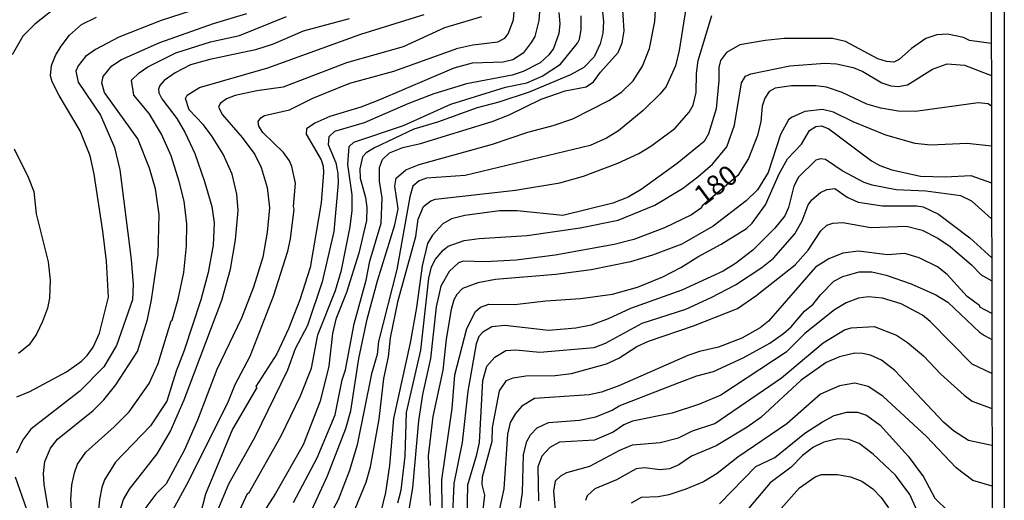
# Model space of a CAD drawing. Units: millimetres. Extents: x 178305 to 180723, y 1668731 to 1671509.
# Drawn here: x 180599 to 180723, y 1668851 to 1668912 of the extents above; entities that cross this region are included whole.
import ezdxf
from ezdxf.enums import TextEntityAlignment as Align

# ---------------------------------------------------------------- set-up
doc = ezdxf.new("R2010")
doc.units = ezdxf.units.MM
doc.header["$MEASUREMENT"] = 0
for name, color, linetype in [('IMAGEM', 7, 'Continuous'), ('V-CURVA_DE_NIVEL', 4, 'Continuous'), ('V-CURVA_MESTRA', 1, 'Continuous'), ('V-TEXTO_DE_ALTIMETRIA', 2, 'Continuous'), ('X-LIMITE_5000', 6, 'Continuous')]:
    doc.layers.add(name, color=color, linetype=linetype)
picture_1 = doc.add_image_def('image1.jpg', size_in_pixel=(4028, 4629))

msp = doc.modelspace()

# ---------------------------------------------------------------- linework, layer by layer
at = {"layer": 'V-CURVA_DE_NIVEL'}
for points in [[(180633.29, 1668851.16), (180636.28, 1668856.77), (180638.54, 1668862.18), (180639.43, 1668866.57), (180639.82, 1668867.81), (180640.92, 1668873.6), (180642.42, 1668879.08), (180642.88, 1668881.47), (180644.32, 1668886.21), (180644.46, 1668889.42), (180644.12, 1668891.51), (180644.12, 1668893.21), (180644.5, 1668894.24), (180645.36, 1668895.06), (180647.02, 1668895.72), (180649.24, 1668896.23), (180658.28, 1668898.98), (180660.41, 1668899.84), (180664.43, 1668901.8), (180667.44, 1668902.86), (180670.08, 1668903.35), (180670.98, 1668903.99), (180671.87, 1668905.19), (180674.09, 1668907.64), (180674.6, 1668908.86), (180674.85, 1668910.39), (180674.58, 1668914.27)], [(180603.76, 1668913.54), (180600.8, 1668911.2), (180599.28, 1668909.71), (180597.94, 1668907.36)], [(180623.03, 1668913.73), (180616.67, 1668911.69), (180611.35, 1668909.56), (180608.41, 1668908.04), (180607.17, 1668907.15), (180606.23, 1668905.98), (180605.95, 1668905.32), (180606.23, 1668903.91), (180609.07, 1668899.8), (180610.81, 1668895.74), (180611.47, 1668892.93), (180612.92, 1668881.66), (180613.17, 1668878.51), (180613.07, 1668876.59), (180611.07, 1668870.88), (180609.46, 1668868.19), (180606.44, 1668865.12), (180600.28, 1668860.37), (180599.28, 1668859.03), (180598.51, 1668857.36)], [(180682.57, 1668913.16), (180681.76, 1668907.92), (180681.29, 1668905.96), (180680.14, 1668903.4), (180679.35, 1668902.48), (180677.24, 1668900.39), (180674.13, 1668897.83), (180672.64, 1668896.9), (180670.59, 1668895.96), (180654.87, 1668892.21), (180650.01, 1668891.87), (180649.07, 1668891.53), (180648.28, 1668890.89), (180647.91, 1668889.55), (180646.29, 1668880.43), (180643.99, 1668871.39), (180643.82, 1668869.74), (180643.08, 1668867.32), (180641.31, 1668858.39), (180640.33, 1668855.17), (180638.9, 1668851.5), (180635.96, 1668846.07)], [(180598.56, 1668864.44), (180600.18, 1668865.1), (180604.76, 1668867.57), (180606.68, 1668868.91), (180607.36, 1668869.6), (180608.15, 1668870.66), (180608.91, 1668872.41), (180610.06, 1668876.93), (180609.81, 1668881.45), (180609.34, 1668885.24), (180608.27, 1668892.36), (180607.76, 1668894.66), (180606.48, 1668897.82), (180603.84, 1668902.25), (180602.97, 1668903.95), (180602.77, 1668904.72), (180602.88, 1668906.04), (180603.39, 1668907.28), (180604.1, 1668908.45), (180605.16, 1668909.81), (180606.68, 1668911.16), (180608.57, 1668912.07)], [(180603.03, 1668847.22), (180601.97, 1668853.4), (180601.88, 1668854.81), (180602.05, 1668856.3), (180602.77, 1668857.96), (180603.67, 1668859.11), (180608.13, 1668862.71), (180609.49, 1668864.05), (180610.96, 1668865.91), (180613.69, 1668870.13), (180614.97, 1668874.12), (180615.48, 1668876.59), (180616.29, 1668882.3), (180616.44, 1668887.33), (180615.95, 1668890.53), (180615.22, 1668893.13), (180613.75, 1668896.83), (180609.55, 1668902.63), (180609.21, 1668903.83), (180609.38, 1668904.64), (180610.49, 1668905.96), (180611.69, 1668906.79), (180616.5, 1668908.92), (180623.24, 1668911.3), (180627.42, 1668912.56)], [(180640.29, 1668911.86), (180634.53, 1668910.35), (180630.74, 1668908.72), (180628.52, 1668907.98), (180622.77, 1668906.79), (180620.34, 1668906.1), (180618.42, 1668905.12), (180617.04, 1668904.14), (180616.5, 1668903.49), (180616.33, 1668903.06), (180616.37, 1668902.59), (180616.76, 1668901.82), (180618.63, 1668899.35), (180619.68, 1668897.56), (180620.89, 1668894.96), (180622.13, 1668891.47), (180623.02, 1668888.31), (180623.32, 1668886.27), (180623.19, 1668883.45), (180622.57, 1668880.04), (180621.66, 1668876.59), (180619.57, 1668870.24), (180618.55, 1668867.64), (180617.4, 1668863.86), (180615.33, 1668860.79), (180610.92, 1668856.24), (180609.55, 1668854), (180609.21, 1668853.04), (180608.91, 1668851.53), (180608.53, 1668847.69)], [(180611.34, 1668849.69), (180611.94, 1668851.52), (180612.71, 1668852.85), (180616.16, 1668857.26), (180617.82, 1668860.01), (180619.57, 1668864.06), (180624.3, 1668876.54), (180625.37, 1668880.47), (180626, 1668884.13), (180626.33, 1668887.8), (180626.18, 1668889.85), (180625.58, 1668892.36), (180624.45, 1668894.87), (180623, 1668897.22), (180621.96, 1668898.63), (180620.19, 1668900.46), (180619.74, 1668901.87), (180619.93, 1668902.29), (180621.51, 1668903.27), (180630.06, 1668905.72), (180641.74, 1668909.94), (180649.71, 1668912.43)], [(180656.91, 1668912.13), (180652.27, 1668910.75), (180647.07, 1668908.38), (180639.95, 1668906.36), (180632.02, 1668903.29), (180628.69, 1668902.86), (180625.97, 1668902.27), (180624.9, 1668901.82), (180624.07, 1668901.24), (180623.87, 1668900.77), (180624.39, 1668899.82), (180626.86, 1668897), (180628.43, 1668894.83), (180629.22, 1668893.23), (180630.01, 1668890.7), (180630.27, 1668888.14), (180630.01, 1668885.11), (180629.46, 1668881.96), (180628.29, 1668878.21), (180626.77, 1668874.29), (180623.66, 1668867.85), (180621.23, 1668861.48), (180619.57, 1668857.68), (180617.3, 1668853.52), (180615.99, 1668852.19), (180614.62, 1668850.38)], [(180618.16, 1668850.21), (180620.17, 1668853.87), (180625.15, 1668863.88), (180625.96, 1668865.98), (180627.84, 1668869.53), (180630.78, 1668877.05), (180632.57, 1668882.72), (180632.91, 1668884.26), (180633.4, 1668888), (180633.29, 1668888.31), (180633.55, 1668891.25), (180633.08, 1668893.36), (180632.8, 1668894.07), (180632.06, 1668895.11), (180629.44, 1668897.6), (180628.95, 1668898.41), (180628.86, 1668899.01), (180629.2, 1668899.46), (180629.65, 1668899.73), (180632.79, 1668900.45), (180635.73, 1668901.9), (180640.37, 1668903.8), (180645.92, 1668905.29), (180653.93, 1668908.21), (180655.85, 1668908.62), (180658.96, 1668909), (180659.85, 1668909.47), (180660.27, 1668910), (180660.96, 1668911.75), (180661.02, 1668912.8)], [(180666.63, 1668912.69), (180666.75, 1668911.24), (180666.63, 1668910.05), (180665.97, 1668908.17), (180665.39, 1668907.36), (180664.28, 1668906.36), (180662.15, 1668905.25), (180660.79, 1668904.8), (180655.04, 1668903.74), (180650.94, 1668902.48), (180647.66, 1668901.22), (180642.16, 1668898.81), (180638.45, 1668897.73), (180637.73, 1668897.07), (180637.64, 1668896.11), (180638.62, 1668893.79), (180638.88, 1668892.45), (180638.92, 1668891.25), (180638.37, 1668885.2), (180636.92, 1668878.85), (180635.06, 1668873.37), (180633.53, 1668870.45), (180632.53, 1668867.77), (180628.46, 1668859.37), (180625.15, 1668853.46), (180623.87, 1668850.44)], [(180625.66, 1668848.33), (180627.58, 1668852.36), (180627.69, 1668852.35), (180631.76, 1668859.51), (180634.19, 1668864.53), (180635.58, 1668868.02), (180636.36, 1668872.2), (180638.58, 1668877.78), (180639.33, 1668880.34), (180640.41, 1668885.75), (180640.67, 1668887.8), (180640.67, 1668889.8), (180640.11, 1668893.6), (180640.28, 1668895.85), (180640.86, 1668896.41), (180647.11, 1668898.47), (180653.08, 1668901.16), (180659.94, 1668903.29), (180662.62, 1668903.86), (180664.54, 1668904.67), (180666.84, 1668906.19), (180668.97, 1668908.81), (180669.23, 1668909.33), (180669.42, 1668910.48), (180669.44, 1668912.27)], [(180672.13, 1668912.74), (180672.25, 1668911.54), (180672.17, 1668910.09), (180671.83, 1668908.73), (180671.08, 1668907.11), (180669.78, 1668905.78), (180668.12, 1668904.84), (180662.92, 1668902.67), (180659.09, 1668901.41), (180656.36, 1668900.71), (180651.41, 1668898.9), (180648.43, 1668898.02), (180643.49, 1668895.7), (180642.42, 1668895.04), (180641.95, 1668894.55), (180641.65, 1668893.04), (180641.69, 1668891.87), (180642.33, 1668889.46), (180642.5, 1668888.18), (180642.46, 1668886.56), (180641.52, 1668882.47), (180639.94, 1668877.53), (180638.6, 1668874.16), (180638.22, 1668872.37), (180637.73, 1668868.28), (180636.64, 1668863.86), (180634.51, 1668858.39), (180631.04, 1668852.29), (180628.86, 1668848.9)], [(180641.05, 1668850.38), (180642.42, 1668853.7), (180642.97, 1668855.62), (180644.08, 1668861.61), (180644.63, 1668866.74), (180645.23, 1668869.43), (180645.48, 1668871.84), (180646.46, 1668876.52), (180648.68, 1668884.56), (180648.98, 1668886.73), (180649.62, 1668888.31), (180650.56, 1668889.03), (180651.16, 1668889.22), (180661.17, 1668890.35), (180666.76, 1668891.27), (180669.74, 1668892.14), (180674.05, 1668893.76), (180676.69, 1668894.98), (180678.18, 1668895.89), (180681.21, 1668898.13), (180682.99, 1668900.16), (180683.51, 1668901.06), (180683.89, 1668902.63), (180683.93, 1668905.02), (180684.14, 1668906.64), (180685.85, 1668912.28)], [(180720.97, 1668908.78), (180718.25, 1668909.17), (180717.48, 1668909.54), (180715.48, 1668909.94), (180714.11, 1668909.87), (180712.75, 1668909.43), (180710.96, 1668908.17), (180709.38, 1668906.76), (180708.74, 1668906.44), (180707.81, 1668906.53), (180706.7, 1668906.87), (180702.65, 1668909.04), (180701.03, 1668909.39), (180694.93, 1668909.39), (180692.55, 1668909.17), (180689.39, 1668908.6), (180687.68, 1668907.64), (180686.96, 1668906.64), (180686.75, 1668905.79), (180686.75, 1668904.12), (180686.39, 1668900.59), (180685.45, 1668897.45), (180684.89, 1668896.49), (180681.51, 1668893.72), (180676.99, 1668890.44), (180675.33, 1668889.48), (180673.41, 1668888.73), (180667.14, 1668887.2), (180661.39, 1668887.77), (180659.17, 1668887.77), (180654.82, 1668887.18), (180653.16, 1668886.75), (180652.05, 1668886.16), (180650.77, 1668884.73), (180650.13, 1668883.67), (180649.45, 1668880.89), (180648.77, 1668875.65), (180647.96, 1668871.22), (180645.88, 1668861.71), (180645.36, 1668855.79), (180644.84, 1668852.42), (180644.29, 1668849.99)], [(180646.42, 1668851.1), (180646.81, 1668852.72), (180647.32, 1668856.98), (180647.49, 1668862.44), (180649.28, 1668870.28), (180650.3, 1668879.32), (180650.64, 1668880.74), (180651.15, 1668881.7), (180652.11, 1668882.85), (180652.73, 1668883.32), (180654.74, 1668884.07), (180656.61, 1668884.32), (180662.67, 1668884.68), (180669.32, 1668885.64), (180674.09, 1668886.6), (180678.71, 1668888.5), (180682.19, 1668890.59), (180684.11, 1668892.06), (180685.94, 1668893.64), (180687.75, 1668895.83), (180688.71, 1668898.52), (180689.6, 1668903.83), (180690.09, 1668904.68), (180690.75, 1668904.99), (180695.66, 1668905.96), (180700.05, 1668906.32), (180701.54, 1668906.23), (180703.63, 1668905.76), (180704.82, 1668905.27), (180707.21, 1668903.86), (180708.36, 1668903.48), (180709.25, 1668903.38), (180710.45, 1668903.59), (180713.56, 1668905.55), (180715.44, 1668906.23), (180717.61, 1668906.06), (180719.97, 1668905.15), (180720.98, 1668904.77)], [(180720.99, 1668895.9), (180717.95, 1668896.21), (180713.35, 1668896.02), (180711.39, 1668896.21), (180707.72, 1668897.28), (180703.63, 1668898.94), (180701.16, 1668900.18), (180699.75, 1668900.5), (180697.53, 1668900.24), (180695.87, 1668899.5), (180695.48, 1668899.18), (180694.5, 1668897.35), (180692.93, 1668892.57), (180691.58, 1668890.42), (180690.18, 1668889.05), (180686.02, 1668885.83), (180682.1, 1668883.58), (180678.39, 1668882.19), (180675.62, 1668881.38), (180670.68, 1668880.36), (180666.25, 1668879.8), (180658.66, 1668879.14), (180656.44, 1668878.74), (180654.52, 1668878.04), (180653.82, 1668877.27), (180653.45, 1668876.59), (180653.12, 1668875.4), (180652.47, 1668871.65), (180652.05, 1668867.77), (180650.79, 1668861.95), (180650.22, 1668857.02), (180650.47, 1668850.8)], [(180651.96, 1668850.38), (180651.92, 1668854), (180653.24, 1668862.95), (180653.58, 1668867.17), (180655.07, 1668873.01), (180656.18, 1668875.14), (180656.8, 1668875.69), (180657.85, 1668876.05), (180661.07, 1668876.01), (180665.01, 1668876.48), (180669.36, 1668876.76), (180673.37, 1668877.33), (180676.52, 1668878.18), (180679.72, 1668879.48), (180681.98, 1668880.66), (180684.1, 1668882.02), (180687.05, 1668883.58), (180690.2, 1668885.56), (180690.92, 1668886.24), (180692.58, 1668888.52), (180694.33, 1668892.4), (180695.38, 1668894.32), (180697.11, 1668896.15), (180698.11, 1668897.88), (180698.94, 1668898.37), (180699.62, 1668898.43), (180700.56, 1668898.07), (180705.93, 1668894.04), (180706.95, 1668893.46), (180708.49, 1668892.91), (180712.07, 1668892.12), (180715.18, 1668892.04), (180718.38, 1668892.23), (180721, 1668891.3)], [(180598.2, 1668895.55), (180599.96, 1668892.01), (180600.69, 1668890.19), (180600.98, 1668887.39), (180602.48, 1668881.36), (180602.73, 1668879.06), (180602.65, 1668876.8), (180602.39, 1668875.57), (180601.77, 1668873.9), (180601.03, 1668872.28), (180600.11, 1668870.96), (180598.73, 1668869.87)], [(180721.01, 1668886.75), (180718.54, 1668888.97), (180717.12, 1668889.65), (180712.75, 1668890.25), (180709, 1668890.42), (180706.02, 1668891.01), (180704.99, 1668891.33), (180702.22, 1668892.78), (180700.13, 1668894.21), (180699.49, 1668894.32), (180698.92, 1668894.15), (180696.74, 1668892.01), (180696.16, 1668890.87), (180695.48, 1668888.18), (180695.04, 1668887.16), (180693.76, 1668885.58), (180691.01, 1668882.85), (180688.84, 1668881.15), (180687.3, 1668880.21), (180682.1, 1668877.8), (180675.62, 1668875.5), (180672.85, 1668874.2), (180670.68, 1668873.41), (180668.76, 1668873.03), (180665.35, 1668872.77), (180659.85, 1668873.37), (180658.23, 1668873.22), (180657.08, 1668872.56), (180656.59, 1668871.98), (180656.27, 1668871.09), (180655.2, 1668865.12), (180654.48, 1668858.69), (180653.45, 1668853.53), (180653.29, 1668849.69)], [(180655.1, 1668849.1), (180655.2, 1668853.36), (180656.35, 1668857.2), (180656.65, 1668858.69), (180657.08, 1668866.49), (180657.59, 1668868.26), (180658.59, 1668869.42), (180659.98, 1668870.26), (180661.22, 1668870.34), (180664.24, 1668870.04), (180671.06, 1668870.62), (180672.51, 1668871.17), (180677.12, 1668873.67), (180682.61, 1668875.41), (180685.79, 1668876.88), (180688.84, 1668878.5), (180692.12, 1668880.66), (180693.61, 1668881.85), (180696.29, 1668884.9), (180697.19, 1668886.52), (180697.95, 1668888.54), (180698.42, 1668889.16), (180699.53, 1668890.08), (180700.3, 1668890.46), (180701.3, 1668890.59), (180702.86, 1668889.5), (180704.23, 1668888.88), (180707.29, 1668888.41), (180711.6, 1668888.41), (180712.41, 1668888.29), (180714.33, 1668887.37), (180718.27, 1668884.39), (180720.57, 1668882.3), (180721.01, 1668881.93)], [(180721.02, 1668874.87), (180719.52, 1668875.68), (180719.53, 1668875.84), (180717.92, 1668877.01), (180715.41, 1668879.79), (180714.2, 1668880.74), (180711.92, 1668881.87), (180710.11, 1668882.4), (180707.93, 1668882.25), (180704.27, 1668882.72), (180702.31, 1668882.45), (180700.56, 1668881.74), (180698.9, 1668880.7), (180692.97, 1668873.94), (180691.91, 1668873.09), (180689.63, 1668871.79), (180686.71, 1668870.64), (180684.32, 1668870.13), (180682.83, 1668869.62), (180674.18, 1668865.8), (180672, 1668865.01), (180670.44, 1668864.69), (180663.56, 1668864.2), (180662, 1668863.27), (180661.21, 1668862.33), (180660.53, 1668861.2), (180660.19, 1668859.75), (180659.72, 1668852.89), (180658.27, 1668846.16)], [(180661.72, 1668850.16), (180662.06, 1668852.42), (180662.19, 1668857.2), (180662.62, 1668858.82), (180663.09, 1668859.67), (180663.92, 1668860.52), (180665.35, 1668861.22), (180669.23, 1668861.48), (180671.28, 1668861.9), (180673.32, 1668862.75), (180674.22, 1668863.29), (180681.76, 1668866.23), (180683.98, 1668867.06), (180686.06, 1668867.59), (180689.79, 1668869.3), (180693.14, 1668871.15), (180694.85, 1668872.37), (180695.83, 1668873.22), (180697.49, 1668875.18), (180698.6, 1668876.07), (180699.51, 1668877.23), (180701.2, 1668878.93), (180702.3, 1668879.53), (180704.35, 1668880.1), (180705.97, 1668880.1), (180707.76, 1668879.68), (180710.92, 1668878.61), (180713.99, 1668877.25), (180715.52, 1668876.29), (180719.5, 1668872.56), (180720.1, 1668872.13), (180721.03, 1668871.62)], [(180721.04, 1668867.37), (180718.56, 1668868.52), (180713.3, 1668873.9), (180712.34, 1668874.69), (180709.64, 1668876.12), (180707.29, 1668876.82), (180705.55, 1668876.99), (180704.27, 1668876.8), (180702.73, 1668876.24), (180701.28, 1668875.33), (180697.53, 1668872.37), (180695.21, 1668870.04), (180687, 1668864.65), (180684.32, 1668863.5), (180680.87, 1668862.37), (180675.88, 1668861.35), (180674.81, 1668860.9), (180673.47, 1668859.98), (180671.11, 1668859), (180666.71, 1668858.75), (180665.52, 1668858.07), (180664.49, 1668856.98), (180663.98, 1668855.62), (180664.07, 1668851.36)], [(180666.28, 1668849.14), (180666.01, 1668852.59), (180666.22, 1668853.87), (180666.9, 1668854.49), (180667.65, 1668854.91), (180670.51, 1668855.72), (180674.28, 1668857.72), (180675.9, 1668858.41), (180679.38, 1668858.7), (180681.68, 1668859.26), (180683.42, 1668860.15), (180686.24, 1668861.09), (180694.59, 1668866.82), (180699.83, 1668871.22), (180702.54, 1668872.82), (180703.37, 1668873.07), (180706.27, 1668873.24), (180709.04, 1668872.17), (180710.45, 1668871.26), (180712.43, 1668869.59), (180714.64, 1668867.29), (180717.56, 1668864.63), (180718.55, 1668863.9), (180721.05, 1668862.97)], [(180721.07, 1668853.21), (180720.06, 1668853.49), (180718.63, 1668853.9), (180716.56, 1668855.53), (180712.82, 1668859.46), (180707.35, 1668864.52), (180705.48, 1668865.74), (180703.84, 1668866.16), (180701.88, 1668865.82), (180699.49, 1668864.76), (180695.27, 1668861.05), (180689.14, 1668856.85), (180686.54, 1668854.78), (180684.79, 1668853.76), (180682.61, 1668852.82), (180680.44, 1668852.14), (180679.12, 1668851.86), (180676.99, 1668851.8), (180675.71, 1668851.07)], [(180686.83, 1668850.97), (180691.37, 1668855.66), (180693.78, 1668856.79), (180697.55, 1668859.86), (180699.75, 1668861.3), (180701.24, 1668862.09), (180702.82, 1668862.5), (180704.14, 1668862.48), (180705.29, 1668862.11), (180707, 1668860.86), (180710.53, 1668856.98), (180712.45, 1668854.38), (180713.87, 1668851.71), (180715.58, 1668850.02)], [(180711.62, 1668850.21), (180710.72, 1668852.16), (180708.95, 1668854.59), (180706.12, 1668857.24), (180704.35, 1668858.56), (180703.07, 1668859.07), (180701.67, 1668859.17), (180699.92, 1668858.73), (180698.64, 1668858.09), (180697.23, 1668857.06), (180695.83, 1668855.61), (180693.19, 1668853.63), (180690.01, 1668849.84)], [(180598.34, 1668854.38), (180599.79, 1668850.21), (180600.35, 1668847.79), (180600.64, 1668845.77), (180600.69, 1668842.58), (180600.43, 1668840.36), (180599.28, 1668834.9), (180599.11, 1668833.37), (180598.26, 1668829.79)], [(180693.91, 1668849.67), (180696.87, 1668852.98), (180698.83, 1668854.38), (180699.62, 1668854.66), (180701.63, 1668854.66), (180703.29, 1668854.36), (180704.69, 1668853.85), (180706.1, 1668852.89), (180707.14, 1668851.78), (180708.04, 1668850.48)]]:
    msp.add_lwpolyline(points, dxfattribs=at)
at = {"layer": 'V-CURVA_MESTRA'}
for points in [[(180635.45, 1668849.86), (180637.56, 1668854.49), (180639.86, 1668860.43), (180640.52, 1668862.65), (180641.5, 1668869.24), (180642.57, 1668874.16), (180643.85, 1668878.98), (180646.02, 1668886.01), (180646.45, 1668888.01), (180646.02, 1668890.87), (180646.21, 1668891.89), (180647.4, 1668892.93), (180649.07, 1668893.59), (180658.32, 1668896.15), (180662.75, 1668897.67), (180665.91, 1668898.48), (180668.38, 1668899.31), (180672.9, 1668901.61), (180674.51, 1668902.69), (180675.97, 1668904.1), (180677.14, 1668905.92), (180678.01, 1668908.17), (180678.71, 1668911.54), (180678.84, 1668913.67)], [(180605.57, 1668847.6), (180605.31, 1668851.53), (180605.44, 1668853.36), (180605.78, 1668854.89), (180606.17, 1668855.96), (180607.21, 1668857.49), (180610.77, 1668860.65), (180612.64, 1668862.54), (180615.16, 1668866.08), (180616.29, 1668868.6), (180617.93, 1668873.96), (180618.06, 1668874.03), (180618.83, 1668876.67), (180619.53, 1668880.04), (180619.85, 1668883.37), (180619.89, 1668886.14), (180619.55, 1668888.99), (180618.95, 1668891.47), (180617.93, 1668894.66), (180616.7, 1668897.39), (180615.16, 1668899.99), (180613.22, 1668902.31), (180612.94, 1668904.18), (180613.92, 1668905.12), (180615.01, 1668905.85), (180618.5, 1668907.6), (180622.86, 1668908.98), (180626.52, 1668909.77), (180632.4, 1668912.16)], [(180664.22, 1668912.74), (180664.14, 1668911.67), (180663.62, 1668909.67), (180663.18, 1668908.9), (180662.15, 1668907.55), (180660.87, 1668906.75), (180659.64, 1668906.44), (180655.76, 1668906.3), (180653.46, 1668905.7), (180644.04, 1668901.65), (180641.78, 1668900.8), (180637.86, 1668899.63), (180635.98, 1668898.77), (180634.94, 1668898.05), (180634.9, 1668897.39), (180636.77, 1668894.19), (180637.03, 1668893.38), (180637.07, 1668892.57), (180636.77, 1668888.78), (180635.4, 1668880.64), (180634.11, 1668876.59), (180632.68, 1668872.94), (180631.19, 1668869.81), (180628.58, 1668865.71), (180628.69, 1668865.61), (180625.64, 1668860.36), (180622.26, 1668852.21), (180621.26, 1668848.5)], [(180720.98, 1668900.9), (180720.59, 1668901.2), (180719.33, 1668901.35), (180711.43, 1668900.26), (180709.25, 1668900.29), (180707.08, 1668900.67), (180705.33, 1668901.18), (180702.24, 1668902.63), (180700.26, 1668903.29), (180698.94, 1668903.48), (180695.87, 1668903.46), (180693.8, 1668903.19), (180693.08, 1668902.74), (180692.5, 1668901.9), (180692.2, 1668900.91), (180692.01, 1668899.01), (180691.59, 1668897.22), (180690.48, 1668894.34), (180689.11, 1668892.21), (180684.62, 1668888.36), (180684.57, 1668888.14), (180683.32, 1668887.29), (180679.93, 1668885.62), (180676.05, 1668884.17), (180673.58, 1668883.54), (180666.16, 1668882.23), (180661.26, 1668881.57), (180657.38, 1668881.38), (180654.61, 1668881.45), (180654.01, 1668881.24), (180652.86, 1668880.17), (180651.79, 1668878.33), (180651.22, 1668875.74), (180650.5, 1668869.24), (180649.5, 1668864.7), (180649, 1668861.42), (180648.23, 1668853.02), (180647.43, 1668848.03)], [(180657.06, 1668849.51), (180657.32, 1668852.09), (180657.02, 1668853.4), (180657.04, 1668854.38), (180658.25, 1668858.85), (180658.3, 1668860.56), (180659.17, 1668865.18), (180660.04, 1668866.49), (180660.88, 1668866.83), (180662.5, 1668867.04), (180666.16, 1668867.1), (180668.21, 1668867.36), (180672.64, 1668868.55), (180674.18, 1668869.26), (180676.45, 1668870.73), (180677.92, 1668871.43), (180683.55, 1668873.35), (180689.09, 1668875.5), (180691.39, 1668877.1), (180696.33, 1668880.98), (180697.98, 1668882.83), (180699.54, 1668885.28), (180700.3, 1668885.98), (180701.07, 1668886.24), (180702.31, 1668886.29), (180705.84, 1668885.67), (180710.32, 1668885.84), (180712.28, 1668885.33), (180714.24, 1668884.33), (180715.8, 1668883.28), (180718.48, 1668881), (180719.69, 1668879.76), (180721.02, 1668878.98)], [(180721.05, 1668858.3), (180718.12, 1668858.93), (180716.22, 1668860.17), (180714.98, 1668861.26), (180708.83, 1668867.74), (180707.16, 1668869.02), (180705.8, 1668869.64), (180704.78, 1668869.88), (180703.84, 1668869.9), (180701.88, 1668869.45), (180700.22, 1668868.72), (180697.1, 1668866.53), (180692.01, 1668861.84), (180690.28, 1668860.6), (180686.41, 1668858.26), (180683.3, 1668856.98), (180681.72, 1668855.89), (180680.53, 1668855.4), (180679.38, 1668855.28), (180677.41, 1668855.51), (180676.35, 1668855.38), (180673.88, 1668854), (180671.15, 1668852.87), (180670.21, 1668852.01), (180669.99, 1668851.42)]]:
    msp.add_lwpolyline(points, dxfattribs=at)
at = {"layer": 'X-LIMITE_5000'}
msp.add_lwpolyline([(180720.96, 1668913.94), (180720.97, 1668908.78), (180720.98, 1668904.77), (180720.98, 1668900.9), (180720.99, 1668895.9), (180721, 1668891.3), (180721.01, 1668886.75), (180721.02, 1668882.09), (180721.02, 1668878.98), (180721.03, 1668875.09), (180721.03, 1668871.81), (180721.04, 1668867.37), (180721.05, 1668862.97), (180721.06, 1668858.43), (180721.07, 1668853.21), (180721.07, 1668848.51)], dxfattribs=at)

# ---------------------------------------------------------------- texts
at = {"layer": 'V-TEXTO_DE_ALTIMETRIA'}
msp.add_text('180', height=2.5, rotation=37, dxfattribs=at).set_placement((180685.29, 1668887.7), align=Align.BOTTOM_LEFT)

# ---------------------------------------------------------------- referenced raster images: frames only (the image files are external)
at = {"layer": 'IMAGEM'}
image = msp.add_image(picture_1, insert=(178305.26, 1668731.38), size_in_units=(2417.34, 2778.02), dxfattribs=at)
image.dxf.flags = 7

doc.saveas('drawing.dxf')
